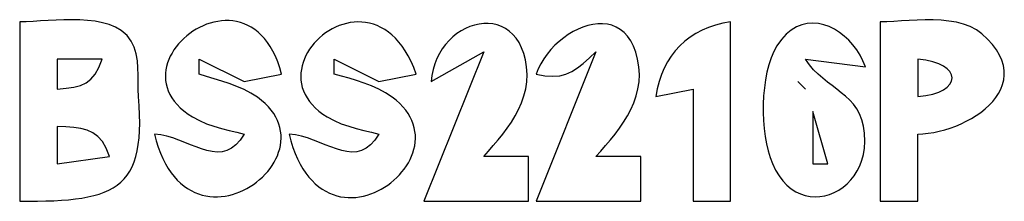
# Model space of a CAD drawing. Extents: x 0 to 1684, y 0 to 1191.
# Drawn here: x 786 to 918, y 749 to 773 of the extents above; entities that cross this region are included whole.
import ezdxf

# ---------------------------------------------------------------- set-up
doc = ezdxf.new("R2010")
doc.units = 0
doc.layers.add('C7', color=7, linetype='CONTINUOUS')

msp = doc.modelspace()

# ---------------------------------------------------------------- linework, layer by layer
at = {"layer": 'C7'}
for points in [[(799.5663, 771.8209), (798.7991, 772.2685), (797.9549, 772.6197), (797.0453, 772.8846), (796.0816, 773.0733), (795.0754, 773.1961), (794.0381, 773.2629), (792.9813, 773.284), (791.9164, 773.2694), (790.8548, 773.2292), (789.8082, 773.1737), (788.7879, 773.1129), (787.8054, 773.0569), (786.8723, 773.0159), (786, 773)], [(786, 773), (786, 749), (787.2158, 749.004), (788.3799, 749.0176), (789.4927, 749.0431), (790.5547, 749.0828), (791.5664, 749.1393), (792.5282, 749.2148), (793.4406, 749.3119), (794.3042, 749.4328), (795.1192, 749.58), (795.8863, 749.756), (796.6059, 749.963), (797.2785, 750.2036), (797.9045, 750.48), (798.4844, 750.7948), (799.0187, 751.1502), (799.5079, 751.5488), (799.9523, 751.9929), (800.3526, 752.4849), (800.7091, 753.0272), (801.0224, 753.6222), (801.2928, 754.2723), (801.5209, 754.98), (801.7072, 755.7475), (801.8521, 756.5774), (801.9561, 757.472), (802.0196, 758.4338), (802.0432, 759.465), (802.0272, 760.5682), (801.9723, 761.7457), (801.8788, 763), (801.8294, 763.9282), (801.8195, 764.8858), (801.8193, 765.8579), (801.7986, 766.8296), (801.7275, 767.7861), (801.576, 768.7125), (801.3141, 769.5941), (800.9118, 770.4159), (800.3392, 771.1632), (799.5663, 771.821)], [(816, 758), (815.4595, 757.1762), (814.8943, 756.5449), (814.305, 756.0881), (813.6926, 755.7879), (813.0578, 755.6265), (812.4015, 755.5859), (811.7245, 755.6483), (811.0277, 755.7958), (810.3118, 756.0104), (809.5778, 756.2744), (808.8264, 756.5698), (808.0585, 756.8787), (807.2748, 757.1832), (806.4763, 757.4655), (805.6638, 757.7076), (804.8381, 757.8917), (804, 758), (804.2427, 757.0892), (804.5134, 756.2379), (804.8106, 755.4449), (805.1326, 754.7087), (805.4781, 754.0281), (805.8455, 753.4018), (806.2332, 752.8285), (806.6396, 752.3068), (807.0634, 751.8356), (807.5029, 751.4134), (807.9567, 751.0389), (808.4231, 750.711), (808.9007, 750.4282), (809.388, 750.1892), (809.8833, 749.9928), (810.3853, 749.8377), (810.8923, 749.7225), (811.4028, 749.646), (811.9153, 749.6068), (812.4283, 749.6036), (812.9402, 749.6352), (813.4496, 749.7002), (813.9548, 749.7973), (814.4544, 749.9253), (814.9468, 750.0828), (815.4305, 750.2685), (815.904, 750.4812), (816.3657, 750.7194), (816.8141, 750.982), (817.2478, 751.2676), (817.665, 751.5749), (818.0644, 751.9026), (818.4445, 752.2493), (818.8035, 752.6139), (819.1402, 752.995), (819.4528, 753.3913), (819.74, 753.8014), (820, 754.2242), (820.2316, 754.6582), (820.433, 755.1022), (820.6028, 755.5549), (820.7395, 756.0149), (820.8414, 756.481), (820.9072, 756.9519), (820.9352, 757.4263), (820.924, 757.9028), (820.8719, 758.3802), (820.7775, 758.8571), (820.6393, 759.3322), (820.4557, 759.8044), (820.2252, 760.2721), (819.9463, 760.7342), (819.6174, 761.1894), (819.237, 761.6362), (818.8036, 762.0735), (818.3156, 762.5), (817.7716, 762.9143), (816.9046, 763.4669), (815.9797, 763.9466), (815.011, 764.3659), (814.0124, 764.7375), (812.9979, 765.074), (811.9817, 765.3882), (810.9777, 765.6926), (810, 766), (810, 768), (816, 765), (821, 766), (820.7504, 766.856), (820.4718, 767.6502), (820.1658, 768.3842), (819.8341, 769.0594), (819.4786, 769.6772), (819.1009, 770.2391), (818.7028, 770.7467), (818.286, 771.2013), (817.8524, 771.6044), (817.4036, 771.9575), (816.9413, 772.2621), (816.4674, 772.5196), (815.9835, 772.7315), (815.4915, 772.8993), (814.9929, 773.0244), (814.4897, 773.1084), (813.9835, 773.1526), (813.4761, 773.1585), (812.9693, 773.1277), (812.4647, 773.0615), (811.9641, 772.9615), (811.4692, 772.8291), (810.9819, 772.6658), (810.5038, 772.473), (810.0366, 772.2522), (809.5823, 772.005), (809.1424, 771.7327), (808.7187, 771.4368), (808.3129, 771.1188), (807.9269, 770.7802), (807.5623, 770.4224), (807.2209, 770.0468), (806.9045, 769.6551), (806.6147, 769.2486), (806.3533, 768.8288), (806.1222, 768.3972), (805.9229, 767.9552), (805.7573, 767.5043), (805.627, 767.0459), (805.534, 766.5817), (805.4798, 766.1129), (805.4662, 765.6411), (805.495, 765.1678), (805.5679, 764.6944), (805.6867, 764.2223), (805.8531, 763.7531), (806.0688, 763.2883), (806.3357, 762.8292), (806.6553, 762.3773), (807.0295, 761.9342), (807.4601, 761.5013), (807.9487, 761.0801), (808.4972, 760.672), (809.1072, 760.2785), (810.0218, 759.7866), (810.9761, 759.3741), (811.9601, 759.0266), (812.9643, 758.7298), (813.9788, 758.4693), (814.994, 758.2308), (816, 758)], [(834, 758), (833.4595, 757.1762), (832.8943, 756.5449), (832.305, 756.0881), (831.6926, 755.7879), (831.0578, 755.6265), (830.4015, 755.5859), (829.7245, 755.6483), (829.0277, 755.7958), (828.3118, 756.0104), (827.5778, 756.2744), (826.8264, 756.5698), (826.0584, 756.8787), (825.2748, 757.1832), (824.4763, 757.4655), (823.6638, 757.7076), (822.838, 757.8917), (822, 758), (822.2438, 757.0785), (822.5153, 756.2171), (822.8128, 755.4147), (823.135, 754.6697), (823.4803, 753.981), (823.8472, 753.3472), (824.2341, 752.767), (824.6396, 752.239), (825.0621, 751.762), (825.5002, 751.3346), (825.9523, 750.9555), (826.4169, 750.6233), (826.8926, 750.3369), (827.3777, 750.0948), (827.8708, 749.8957), (828.3703, 749.7384), (828.8748, 749.6214), (829.3828, 749.5435), (829.8927, 749.5034), (830.403, 749.4997), (830.9123, 749.5311), (831.4189, 749.5963), (831.9215, 749.694), (832.4184, 749.8229), (832.9082, 749.9816), (833.3893, 750.1688), (833.8603, 750.3833), (834.3196, 750.6236), (834.7657, 750.8885), (835.1972, 751.1766), (835.6124, 751.4867), (836.0099, 751.8173), (836.3883, 752.1673), (836.7458, 752.5352), (837.0812, 752.9198), (837.3927, 753.3197), (837.6791, 753.7337), (837.9386, 754.1603), (838.1698, 754.5983), (838.3713, 755.0464), (838.5414, 755.5032), (838.6787, 755.9675), (838.7816, 756.4378), (838.8488, 756.913), (838.8785, 757.3916), (838.8694, 757.8723), (838.8199, 758.3539), (838.7285, 758.835), (838.5937, 759.3142), (838.414, 759.7904), (838.1879, 760.2621), (837.9138, 760.728), (837.5903, 761.1869), (837.2158, 761.6373), (836.7889, 762.078), (836.308, 762.5077), (835.7716, 762.9251), (834.9014, 763.4961), (833.9804, 763.9926), (833.0195, 764.4253), (832.0296, 764.8047), (831.0217, 765.1413), (830.0069, 765.4457), (828.996, 765.7284), (828, 766), (828, 768), (834, 765), (839, 766), (838.6657, 766.8757), (838.3073, 767.685), (837.9265, 768.4295), (837.5249, 769.1109), (837.1043, 769.7308), (836.6663, 770.291), (836.2126, 770.7931), (835.745, 771.2388), (835.2651, 771.6297), (834.7747, 771.9674), (834.2753, 772.2538), (833.7688, 772.4903), (833.2568, 772.6788), (832.7411, 772.8209), (832.2232, 772.9181), (831.705, 772.9723), (831.188, 772.985), (830.6741, 772.958), (830.1649, 772.8928), (829.662, 772.7913), (829.1673, 772.6549), (828.6824, 772.4855), (828.209, 772.2846), (827.7487, 772.0539), (827.3033, 771.7952), (826.8746, 771.51), (826.4641, 771.2001), (826.0735, 770.867), (825.7047, 770.5126), (825.3592, 770.1383), (825.0388, 769.746), (824.7452, 769.3372), (824.48, 768.9137), (824.245, 768.4771), (824.0419, 768.029), (823.8723, 767.5712), (823.7379, 767.1053), (823.6405, 766.6329), (823.5818, 766.1558), (823.5634, 765.6756), (823.587, 765.194), (823.6544, 764.7126), (823.7672, 764.2331), (823.9272, 763.7572), (824.1359, 763.2865), (824.3952, 762.8227), (824.7068, 762.3675), (825.0722, 761.9226), (825.4933, 761.4895), (825.9717, 761.07), (826.509, 760.6658), (827.1072, 760.2785), (828.0218, 759.7866), (828.9761, 759.3741), (829.9601, 759.0266), (830.9643, 758.7298), (831.9788, 758.4693), (832.994, 758.2308), (834, 758)], [(853.7283, 766.9953), (853.5694, 767.9316), (853.3452, 768.779), (853.0606, 769.5392), (852.7208, 770.2143), (852.3308, 770.8061), (851.8955, 771.3166), (851.4201, 771.7476), (850.9096, 772.1011), (850.369, 772.3789), (849.8034, 772.5831), (849.2177, 772.7154), (848.6171, 772.7779), (848.0066, 772.7723), (847.3912, 772.7008), (846.7759, 772.565), (846.1658, 772.3671), (845.566, 772.1088), (844.9814, 771.7921), (844.4171, 771.4189), (843.8782, 770.9911), (843.3697, 770.5106), (842.8966, 769.9794), (842.4639, 769.3993), (842.0768, 768.7723), (841.7402, 768.1002), (841.4591, 767.385), (841.2387, 766.6287), (841.084, 765.833), (841, 765)], [(868.7283, 766.9953), (868.5541, 768.0273), (868.3116, 768.9464), (868.0058, 769.7564), (867.6419, 770.4609), (867.225, 771.0636), (866.7602, 771.5681), (866.2526, 771.9782), (865.7073, 772.2975), (865.1295, 772.5296), (864.5243, 772.6783), (863.8968, 772.7473), (863.2521, 772.7401), (862.5953, 772.6605), (861.9315, 772.5122), (861.266, 772.2988), (860.6037, 772.024), (859.9499, 771.6915), (859.3095, 771.3049), (858.6879, 770.868), (858.0899, 770.3843), (857.5209, 769.8577), (856.9859, 769.2916), (856.49, 768.6899), (856.0383, 768.0563), (855.636, 767.3942), (855.2882, 766.7076), (855, 766)], [(871, 763), (876, 764), (876, 749), (881, 749), (881, 773), (879.9689, 772.8063), (878.9886, 772.5517), (878.0598, 772.237), (877.1832, 771.8628), (876.3596, 771.43), (875.5896, 770.9391), (874.874, 770.391), (874.2135, 769.7864), (873.6089, 769.1259), (873.0608, 768.4103), (872.5699, 767.6403), (872.1371, 766.8167), (871.7629, 765.9401), (871.4482, 765.0113), (871.1936, 764.031), (871, 763)], [(891, 768), (899, 767), (898.6855, 767.7767), (898.3004, 768.5252), (897.8512, 769.2381), (897.3443, 769.908), (896.786, 770.5275), (896.1829, 771.0893), (895.5412, 771.5858), (894.8675, 772.0098), (894.1682, 772.3538), (893.4497, 772.6105), (892.7184, 772.7725), (891.9807, 772.8323), (891.2431, 772.7827), (890.5119, 772.6161), (889.7937, 772.3253), (889.0948, 771.9029), (888.4216, 771.3413), (887.7806, 770.6334), (887.1782, 769.7716), (886.7632, 769.0083), (886.4042, 768.1627), (886.1, 767.2462), (885.8494, 766.27), (885.6512, 765.2457), (885.5043, 764.1844), (885.4074, 763.0977), (885.3593, 761.9968), (885.3588, 760.8931), (885.4048, 759.798), (885.496, 758.7228), (885.6312, 757.679), (885.8093, 756.6778), (886.029, 755.7306), (886.2892, 754.8489), (886.5887, 754.0439), (887.0009, 753.1726), (887.463, 752.4026), (887.9694, 751.7314), (888.5144, 751.1566), (889.0923, 750.6756), (889.6977, 750.2862), (890.3248, 749.9857), (890.9681, 749.7718), (891.622, 749.642), (892.2807, 749.5938), (892.9388, 749.6248), (893.5906, 749.7326), (894.2305, 749.9146), (894.8529, 750.1685), (895.4521, 750.4918), (896.0226, 750.8819), (896.5587, 751.3366), (897.0548, 751.8533), (897.5054, 752.4295), (897.9047, 753.0629), (898.2472, 753.751), (898.5273, 754.4912), (898.7393, 755.2812), (898.8777, 756.1186), (898.9368, 757.0008)], [(901, 773), (901, 749), (906, 749), (906, 758), (906.693, 758.0282), (907.4056, 758.0997), (908.1323, 758.213), (908.8678, 758.3669), (909.6068, 758.5599), (910.3441, 758.7907), (911.0742, 759.0579), (911.7918, 759.3602), (912.4917, 759.6961), (913.1685, 760.0645), (913.8168, 760.4638), (914.4315, 760.8927), (915.0071, 761.3499), (915.5383, 761.834), (916.0199, 762.3436), (916.4465, 762.8774), (916.8127, 763.4339), (917.1133, 764.012), (917.3429, 764.6101), (917.4963, 765.227), (917.568, 765.8612), (917.5529, 766.5114), (917.4455, 767.1762), (917.2405, 767.8544), (916.9327, 768.5444), (916.5167, 769.245), (915.9871, 769.9548), (915.3388, 770.6725), (914.5663, 771.3966), (913.8307, 771.9362), (913.01, 772.3651), (912.1166, 772.6948), (911.1627, 772.9363), (910.1606, 773.1012), (909.1225, 773.2007), (908.0608, 773.246), (906.9878, 773.2486), (905.9158, 773.2198), (904.8569, 773.1708), (903.8237, 773.113), (902.8282, 773.0578), (901.8829, 773.0163), (901, 773)], [(841, 765), (848, 769), (840, 749), (854, 749), (854, 755), (848, 755), (848.6437, 755.7209), (849.2894, 756.4582), (849.9274, 757.213), (850.5484, 757.9865), (851.1428, 758.7797), (851.7011, 759.5939), (852.2139, 760.4301), (852.6715, 761.2894), (853.0645, 762.1731), (853.3835, 763.0821), (853.6188, 764.0177), (853.7611, 764.9811), (853.8008, 765.9732), (853.7284, 766.9953)], [(855, 766), (856.1902, 765.782), (857.2327, 765.7139), (858.1584, 765.7907), (858.9984, 766.007), (859.7838, 766.3576), (860.5456, 766.8374), (861.3149, 767.4412), (862.1226, 768.1638), (863, 769), (855, 749), (869, 749), (869, 755), (863, 755), (863.6437, 755.7209), (864.2894, 756.4582), (864.9274, 757.213), (865.5484, 757.9865), (866.1428, 758.7797), (866.7011, 759.5939), (867.2139, 760.4301), (867.6715, 761.2894), (868.0645, 762.1731), (868.3835, 763.0821), (868.6188, 764.0177), (868.7611, 764.9811), (868.8008, 765.9732), (868.7284, 766.9953)], [(791, 768), (791, 764), (792.1916, 764.111), (793.2213, 764.2686), (794.107, 764.5052), (794.8665, 764.8529), (795.5176, 765.344), (796.0783, 766.0107), (796.5665, 766.8853), (797, 768), (791, 768)], [(898.9367, 757.0007), (898.9051, 758.0897), (898.7719, 759.0565), (898.5464, 759.9143), (898.2381, 760.6767), (897.8565, 761.357), (897.4111, 761.9687), (896.9112, 762.5251), (896.3664, 763.0396), (895.7861, 763.5257), (895.1797, 763.9968), (894.5567, 764.4663), (893.9266, 764.9475), (893.2988, 765.454), (892.6828, 765.999), (892.088, 766.5961), (891.5239, 767.2586), (891, 768)], [(906, 768), (906, 763), (907.077, 763.1295), (908.0104, 763.3322), (908.8002, 763.5976), (909.4464, 763.9154), (909.949, 764.2749), (910.308, 764.6658), (910.5234, 765.0777), (910.5952, 765.5), (910.5234, 765.9222), (910.308, 766.3341), (909.949, 766.725), (909.4464, 767.0845), (908.8002, 767.4023), (908.0104, 767.6677), (907.077, 767.8704), (906, 768)], [(890, 765), (891, 764), (890, 765)], [(892, 761), (892, 754), (894, 754), (892, 761)], [(791, 759), (791, 754), (798, 755), (797.5594, 756.1041), (797.0488, 756.9777), (796.4621, 757.6488), (795.7931, 758.1455), (795.0357, 758.4961), (794.1838, 758.7287), (793.2313, 758.8714), (792.1721, 758.9524), (791, 759)]]:
    msp.add_lwpolyline(points, dxfattribs=at)

doc.saveas('drawing.dxf')
